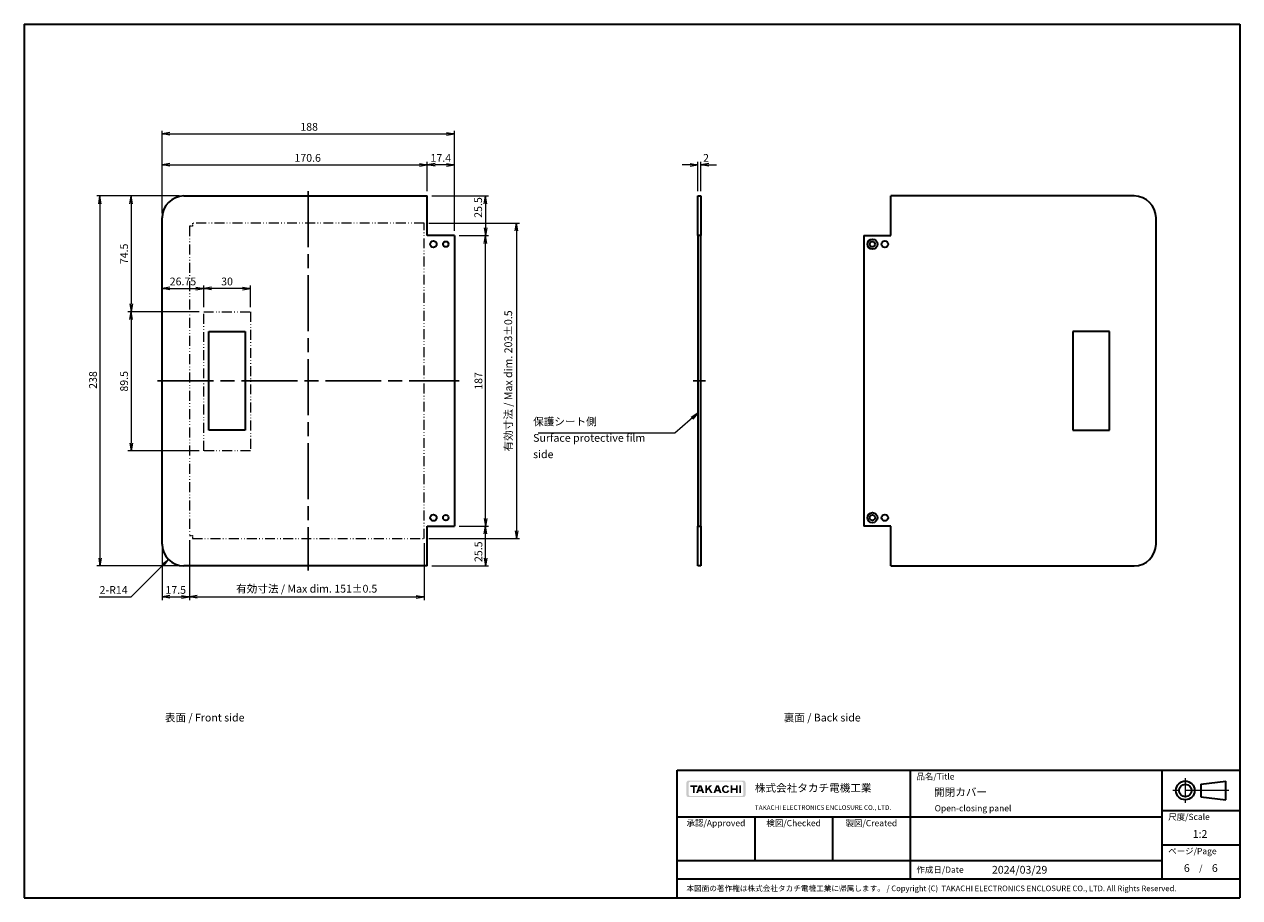
# Model space of a CAD drawing. Units: millimetres. Extents: x -2094 to 4212, y 7 to 1418.
# Drawn here: x 3430 to 4212, y 7 to 569 of the extents above; entities that cross this region are included whole.
import ezdxf
from ezdxf.enums import TextEntityAlignment as Align

# ---------------------------------------------------------------- set-up
doc = ezdxf.new("R2010")
doc.units = ezdxf.units.MM
doc.header["$LTSCALE"] = 3
for name, pattern in [('AM_ISO08W050', [18, 12, -1.5, 3, -1.5]), ('AM_ISO08W050x2', [9, 6, -0.75, 1.5, -0.75]), ('CHAIN', [0.35429999999999995, 0.2362, -0.0295, 0.0591, -0.0295]), ('DASH_DOUBLE_DOT', [0.43979999999999997, 0.24, -0.06, 0.0098, -0.06, 0.01, -0.06])]:
    doc.linetypes.add(name, pattern=pattern)
doc.layers.get('Defpoints').update_dxf_attribs({"lineweight": 25})
for name, color, linetype, lineweight in [('AM_7', 4, 'AM_ISO08W050', 25), ('Border (ISO)', 7, 'Continuous', 35), ('Dimension (ISO)', 7, 'Continuous', 18), ('Dimension (ISO) @ 1', 7, 'Continuous', 18), ('Hatch (ISO)', 1, 'Continuous', 18), ('Sketch Geometry (ISO)', 7, 'Continuous', 18), ('Symbol (ISO)', 7, 'Continuous', 18), ('Symbol (ISO) @ 1', 7, 'Continuous', 18), ('Title (ISO)', 7, 'Continuous', 35), ('Visible (ISO)', 7, 'Continuous', 35)]:
    doc.layers.add(name, color=color, linetype=linetype, lineweight=lineweight)
doc.styles.add('Note Text (TK)', font='MS PGothic.ttf')
doc.styles.add('文字スタイル40', font='MS PGothic.ttf')
doc.styles.add('文字スタイル67', font='arial.ttf')
doc.dimstyles.new('Default - Method 1b (TK)', dxfattribs={"dimscale": 3, "dimtxt": 2.5, "dimasz": 2.5, "dimexe": 1, "dimexo": 1.499999999999999, "dimgap": 1, "dimtad": 1, "dimrnd": 1e-08, "dimdsep": 46, "dimtxsty": 'Note Text (TK)', "dimblk": 'OPEN', "dimcen": 0.09, "dimdle": 5, "dimclrd": 100, "dimclre": 100, "dimclrt": 7, "dimadec": 1, "dimazin": 1, "dimtfac": 1, "dimtmove": 0, "dimatfit": 3, "dimldrblk": 'OPEN', "dimfxl": 1, "dimtolj": 1, "dimlwd": -1, "dimlwe": -1, "dimarcsym": 0})
doc.dimstyles.new('Default - Method 1b (TK)$7', dxfattribs={"dimscale": 3, "dimtxt": 2.5, "dimasz": 2.5, "dimexe": 1, "dimexo": 1.499999999999999, "dimgap": 1, "dimtad": 1, "dimrnd": 1e-08, "dimdsep": 46, "dimtxsty": 'Note Text (TK)', "dimblk": 'OPEN', "dimcen": 0.09, "dimdle": 5, "dimclrd": 100, "dimclre": 100, "dimclrt": 7, "dimadec": 1, "dimazin": 1, "dimtfac": 1, "dimtmove": 0, "dimatfit": 3, "dimldrblk": 'OPEN', "dimfxl": 1, "dimtolj": 1, "dimlwd": -1, "dimlwe": -1, "dimarcsym": 0})

# ---------------------------------------------------------------- blocks, each defined once
blk = doc.blocks.new('図面枠 tk図枠')
at = {"layer": 'Border (ISO)'}
for p, q in [((14.49999999999999, 289), (405.4999999999999, 289)), ((14.49999999999999, 289), (14.50000000000001, 8.000000000000007)), ((405.4999999999999, 289), (405.4999999999999, 8.000000000000007)), ((14.50000000000001, 8.000000000000007), (405.4999999999999, 8.000000000000007))]:
    blk.add_line(p, q, dxfattribs=at)
blk = doc.blocks.new('表題欄 コピー版 tk表題欄')
at = {"layer": 'Hatch (ISO)'}
h = blk.add_hatch(color=256, dxfattribs=at)
edge = h.paths.add_edge_path(flags=0)
edge.add_arc((95.444849922821, 237.346881026017), 0.5958259999999996, 269.9999999999897, 360)
edge.add_line((96.040675922821, 237.3468810260171), (96.04067592282095, 240.7585970260168))
edge.add_arc((95.44484992282096, 240.7585970260169), 0.5958259999999996, 0, 90.0000000000068)
edge.add_line((95.44484992282091, 241.3544230260169), (79.00658192282103, 241.3544230260169))
edge.add_arc((79.00658192282103, 240.7585970260169), 0.5958259999999996, 90, 180)
edge.add_line((78.41075592282102, 240.7585970260168), (78.41075592282081, 237.3468810260171))
edge.add_arc((79.00658192282081, 237.3468810260168), 0.5958259999999996, 180, 270.0000000000205)
edge.add_line((79.00658192282103, 236.7510550260168), (95.44484992282091, 236.751055026017))
edge = h.paths.add_edge_path()
edge.add_line((77.70882392282107, 241.0034570260169), (77.70882392282107, 237.1020210260171))
edge.add_arc((78.41075592282097, 237.102021026017), 0.7019319999998935, 180, 270.000000000008)
edge.add_line((78.41075592282105, 236.4000890260172), (96.04067592282101, 236.4000890260172))
edge.add_arc((96.040675922821, 237.102021026017), 0.7019319999998921, 270, 360)
edge.add_line((96.7426079228209, 237.1020210260171), (96.74260792282098, 241.0034570260169))
edge.add_arc((96.04067592282107, 241.003457026017), 0.7019319999998921, 0, 90.00000000000873)
edge.add_line((96.04067592282095, 241.705389026017), (78.41075592282105, 241.7053890260169))
edge.add_arc((78.41075592282105, 241.0034570260169), 0.7019319999999984, 90.00000000000072, 180)
for points in [[(78.94128592282102, 240.1954190260171), (78.94128592282102, 239.7056990260171), (79.79013392282097, 239.7056990260171), (79.79013392282097, 237.7060090260171), (80.37779792282102, 237.7060090260171), (80.37779792282102, 239.7056990260171), (81.22664592282104, 239.7056990260171), (81.22664592282104, 240.1954190260171)], [(85.55355153134052, 237.7060090260171), (84.81294043548178, 238.9396854897348), (84.28739592282106, 238.3724785432585), (84.28739592282106, 237.7060090260171), (83.76502792282103, 237.7060090260171), (83.76502792282103, 240.1954190260171), (84.28739592282106, 240.1954190260171), (84.28739592282106, 239.1472136578642), (85.2586086041826, 240.1954190260171), (85.97643794456017, 240.1954190260171), (85.18872726044239, 239.3452627384302), (86.172817922821, 237.7060090260171)], [(91.96090243223207, 240.1954190260171), (91.96090243223207, 237.7060090260171), (92.4791894322321, 237.7060090260171), (92.4791894322321, 238.7058540260171), (93.63819343223211, 238.7058540260171), (93.63819343223211, 237.7060090260171), (94.15648043223207, 237.7060090260171), (94.15648043223207, 240.1954190260171), (93.63819343223211, 240.1954190260171), (93.63819343223211, 239.195574026017), (92.4791894322321, 239.195574026017), (92.4791894322321, 240.1954190260171)], [(94.71149643223212, 240.1954190260171), (94.71149643223212, 237.7060090260171), (95.2338644322322, 237.7060090260171), (95.2338644322322, 240.1954190260171)]]:
    blk.add_hatch(color=256, dxfattribs=at).paths.add_polyline_path(points)
h = blk.add_hatch(color=256, dxfattribs=at)
h.paths.add_polyline_path([(82.45967999495221, 238.7589070260171), (81.8218998506899, 238.7589070260171), (82.14078992282104, 239.627313026017)], flags=0)
h.paths.add_polyline_path([(82.64850318183746, 238.2447010260171), (81.63307666380464, 238.2447010260171), (81.43526189659153, 237.7060090260171), (80.81854592282102, 237.7060090260171), (81.73268992282102, 240.1954190260171), (82.54888992282102, 240.1954190260171), (83.46303392282098, 237.7060090260171), (82.84631794905052, 237.7060090260171)])
h = blk.add_hatch(color=256, dxfattribs=at)
h.paths.add_polyline_path([(87.39654585068993, 238.7589070260171), (88.03432599495216, 238.7589070260171), (87.71543592282107, 239.627313026017)], flags=0)
h.paths.add_polyline_path([(87.00990789659151, 237.7060090260171), (87.20772266380467, 238.2447010260171), (88.22314918183736, 238.2447010260171), (88.42096394905047, 237.7060090260171), (89.03767992282091, 237.7060090260171), (88.123535922821, 240.1954190260171), (87.30733592282104, 240.1954190260171), (86.39319192282105, 237.7060090260171)])
h = blk.add_hatch(color=256, dxfattribs=at)
edge = h.paths.add_edge_path()
edge.add_arc((90.39257192282079, 238.9507140260171), 1.273272000000011, 38.55054079078439, 336.5820184016556)
edge.add_line((91.56096443223191, 238.4446700260172), (91.04202846323602, 238.6694270587604))
edge.add_ellipse((90.392571922821, 238.9507140260171), major_axis=(0, -0.7998759999999119), ratio=0.8673469387756529, start_angle=128.5505407907963, end_angle=426.582018401653, ccw=False)
edge.add_line((90.96328818027123, 239.4055047731898), (91.38834540645578, 239.7442231660233))
at = {"layer": 'Title (ISO)'}
for p, q in [((74.70882392282105, 245.052739026017), (255.7088239228211, 245.052739026017)), ((74.70882392282105, 204.052739026017), (74.70882392282105, 245.052739026017)), ((149.7088239228211, 245.052739026017), (149.7088239228211, 210.052739026017)), ((230.7088239228211, 245.052739026017), (230.7088239228211, 210.052739026017)), ((255.7088239228211, 245.052739026017), (255.7088239228211, 204.052739026017)), ((243.2088239228211, 240.552739026017), (251.2088239228211, 241.552739026017)), ((243.2088239228211, 240.552739026017), (243.2088239228211, 236.552739026017)), ((251.2088239228211, 235.552739026017), (251.2088239228211, 241.552739026017)), ((243.2088239228211, 236.552739026017), (251.2088239228211, 235.552739026017)), ((230.7088239228211, 232.052739026017), (255.7088239228211, 232.052739026017)), ((74.70882392282105, 230.052739026017), (230.7088239228211, 230.0527390260171)), ((99.70882392282105, 230.052739026017), (99.70882392282108, 216.052739026017)), ((124.708823922821, 230.052739026017), (124.708823922821, 216.052739026017)), ((230.7088239228211, 221.052739026017), (255.7088239228211, 221.052739026017)), ((74.70882392282105, 216.052739026017), (230.7088239228211, 216.052739026017)), ((255.7088239228211, 210.052739026017), (74.70882392282105, 210.052739026017)), ((74.70882392282105, 204.052739026017), (255.7088239228211, 204.052739026017))]:
    blk.add_line(p, q, dxfattribs=at)
at = {"layer": 'Title (ISO)', "color": 4, "linetype": 'CHAIN', "lineweight": 18, "ltscale": 8.889559745788574}
blk.add_line((238.2088239228211, 242.5527390260171), (238.2088239228211, 234.552739026017), dxfattribs=at)
at = {"layer": 'Title (ISO)', "color": 4, "linetype": 'CHAIN', "lineweight": 18, "ltscale": 20.00163269042969}
blk.add_line((252.2088239228211, 238.552739026017), (234.2088239228211, 238.552739026017), dxfattribs=at)
at = {"layer": 'Title (ISO)'}
for radius in [3, 2]:
    blk.add_circle((238.2088239228211, 238.5527390260171), radius, dxfattribs=at)
at = {"layer": 'Title (ISO)', "color": 1, "char_height": 2.000000029802322, "line_spacing_factor": 1.5, "style": 'Note Text (TK)'}
for s, insert, attachment_point in [('\\fＭＳ Ｐゴシック|b0|i0;{\\H2.0000;品名/Title}', (151.708823922821, 243.052739026017), 4), ('\\fＭＳ Ｐゴシック|b0|i0;{\\H2.0000;尺度/Scale}', (232.7088239228211, 230.052739026017), 4), ('\\fＭＳ Ｐゴシック|b0|i0;{\\H2.0000;承認/Approved}', (87.20882392282105, 228.052739026017), 5), ('\\fＭＳ Ｐゴシック|b0|i0;{\\H2.0000;検図/Checked}', (112.208823922821, 228.0527390260171), 5), ('\\fＭＳ Ｐゴシック|b0|i0;{\\H2.0000;製図/Created}', (137.208823922821, 228.052739026017), 5), ('\\fＭＳ Ｐゴシック|b0|i0;{\\H2.0000;ページ/Page}', (232.7088239228211, 219.052739026017), 4), ('\\fＭＳ Ｐゴシック|b0|i0;{\\H2.0000;作成日/Date}', (151.708823922821, 213.052739026017), 4)]:
    blk.add_mtext(s, dxfattribs=dict(at, insert=insert, attachment_point=attachment_point))
at = {"layer": 'Title (ISO)', "color": 7, "line_spacing_factor": 1.5, "style": 'Note Text (TK)'}
for s, insert, char_height, attachment_point in [('株式会社タカチ電機工業', (99.74260792282095, 239.052739026017), 2.5, 4), ('\\fArial|b0|i0;{\\H1.4986;TAKACHI ELECTRONICS ENCLOSURE CO., LTD.}', (99.74260792282095, 233.052739026017), 1.49859994649887, 4), ('\\fＭＳ Ｐゴシック|b0|i0;{\\H2.0000;/}', (243.2088239228211, 213.5527390260171), 2.000000029802322, 5), ('\\fMS PGothic|b0|i0;{\\H1.8000;本図面の著作権は株式会社タカチ電機工業に帰属します。 / Copyright (C)\xa0 TAKACHI ELECTRONICS ENCLOSURE CO., LTD. All Rights Reserved.}', (77.70882392282107, 207.052739026017), 1.800000071525573, 4)]:
    blk.add_mtext(s, dxfattribs=dict(at, insert=insert, char_height=char_height, attachment_point=attachment_point))
at = {"layer": 'Title (ISO)', "color": 7}
for tag, p, height, style in [('<品名>_001', (157.4957557410028, 236.6535912987443), 2.5, 'Note Text (TK)'), ('<Title>_001', (157.4878143697324, 231.5520568828656), 2.000000029802322, '文字スタイル67'), ('<型番>_001', (157.6576875571527, 219.9930798731327), 3.000000119209289, '文字スタイル40'), ('<総ページ数>_001', (246.7271309270378, 212.302739026017), 2.5, 'Note Text (TK)'), ('作成日_001', (175.617914831912, 211.7814322078352), 2.5, 'Note Text (TK)'), ('<ページ_No.>_001', (238.0172485941593, 212.2976230642162), 2.5, 'Note Text (TK)')]:
    blk.add_attdef(tag, p, '', height=height, dxfattribs=dict(at, style=style))
at = {"layer": 'Title (ISO)', "color": 7, "style": 'Note Text (TK)'}
for tag, p in [('<尺度>', (243.2088239228211, 224.552739026017)), ('<部品サイズ>', (112.208823922821, 213.052739026017))]:
    blk.add_attdef(tag, text='', height=2.5, dxfattribs=at).set_placement(p, align=Align.MIDDLE_CENTER)
blk = doc.blocks.new('_Open')
at = {"color": 0, "linetype": 'ByBlock', "lineweight": -2}
for p, q in [((-1, 0.1666666666666666), (0, 0)), ((-1, -0.1666666666666666), (0, 0)), ((0, 0), (-1, 0))]:
    blk.add_line(p, q, dxfattribs=at)
blk = doc.blocks.new('*D63')
at = {"layer": 'Defpoints', "color": 0}
for p in [(3706.490253349723, 498.8038632919738), (3518.490253349724, 444.8038632919739), (3706.490253349723, 433.3038632919739)]:
    blk.add_point(p, dxfattribs=at)
at = {"layer": 'Dimension (ISO)', "color": 100}
for p, q in [((3518.490253349724, 447.8038632919739), (3518.490253349724, 500.8038632919738)), ((3706.490253349723, 436.3038632919739), (3706.490253349723, 500.8038632919738)), ((3523.490253349724, 498.8038632919738), (3701.490253349723, 498.8038632919738))]:
    blk.add_line(p, q, dxfattribs=at)
at = {"layer": 'Dimension (ISO)', "color": 100, "xscale": 5, "yscale": 5, "zscale": 5, "rotation": 180}
blk.add_blockref('_Open', (3518.490253349724, 498.8038632919738), dxfattribs=at)
at = {"layer": 'Dimension (ISO)', "color": 100, "xscale": 5, "yscale": 5, "zscale": 5}
blk.add_blockref('_Open', (3706.490253349723, 498.8038632919738), dxfattribs=at)
at = {"layer": 'Dimension (ISO)', "color": 7, "insert": (3607.376799895642, 503.3038632919739), "char_height": 5, "attachment_point": 4, "style": 'Note Text (TK)'}
blk.add_mtext('\\A1;188', dxfattribs=at)
blk = doc.blocks.new('*D64')
at = {"layer": 'Defpoints', "color": 0}
for p in [(3532.490253349724, 458.8038632919739), (3478.490253349724, 220.8038632919739), (3532.490253349724, 220.8038632919739)]:
    blk.add_point(p, dxfattribs=at)
at = {"layer": 'Dimension (ISO)', "color": 100}
for p, q in [((3529.490253349724, 458.8038632919739), (3476.490253349724, 458.8038632919739)), ((3478.490253349724, 453.8038632919739), (3478.490253349724, 225.8038632919739)), ((3529.490253349724, 220.8038632919739), (3476.490253349724, 220.8038632919739))]:
    blk.add_line(p, q, dxfattribs=at)
at = {"layer": 'Dimension (ISO)', "color": 100, "xscale": 5, "yscale": 5, "zscale": 5}
for p, rotation in [((3478.490253349724, 458.8038632919739), 90), ((3478.490253349724, 220.8038632919739), 270)]:
    blk.add_blockref('_Open', p, dxfattribs=dict(at, rotation=rotation))
at = {"layer": 'Dimension (ISO)', "color": 7, "insert": (3473.990253349724, 334.7044314737921), "char_height": 5, "attachment_point": 4, "rotation": 90, "style": 'Note Text (TK)'}
blk.add_mtext('\\A1;238', dxfattribs=at)
blk = doc.blocks.new('*D44')
at = {"layer": 'Defpoints', "color": 0}
for p in [(3532.490253349733, 234.8038632919734), (3522.590758413116, 224.9043683553575)]:
    blk.add_point(p, dxfattribs=at)
at = {"layer": 'Dimension (ISO)', "color": 100}
for p, q in [((3498.490253349738, 200.8038632919813), (3519.055224507183, 221.3688344494249)), ((3477.995935167909, 200.8038632919813), (3498.490253349738, 200.8038632919813))]:
    blk.add_line(p, q, dxfattribs=at)
at = {"layer": 'Dimension (ISO)', "color": 100, "xscale": 5, "yscale": 5, "zscale": 5, "rotation": 44.999999999998}
blk.add_blockref('_Open', (3522.590758413116, 224.9043683553575), dxfattribs=at)
at = {"layer": 'Dimension (ISO)', "color": 7, "insert": (3487.243094258817, 205.3038632919811), "char_height": 5, "attachment_point": 5, "style": 'Note Text (TK)'}
blk.add_mtext('\\A1;2-R14', dxfattribs=at)
blk = doc.blocks.new('*D45')
at = {"layer": 'Defpoints', "color": 0}
for p in [(3689.090253349724, 458.8038632919739), (3706.490253349723, 433.3038632919739), (3726.490253349735, 433.3038632919739)]:
    blk.add_point(p, dxfattribs=at)
at = {"layer": 'Dimension (ISO)', "color": 100}
for p, q in [((3692.090253349724, 458.8038632919739), (3728.490253349735, 458.8038632919738)), ((3726.490253349735, 453.8038632919739), (3726.490253349735, 438.3038632919738)), ((3709.490253349724, 433.3038632919739), (3728.490253349735, 433.3038632919739))]:
    blk.add_line(p, q, dxfattribs=at)
at = {"layer": 'Dimension (ISO)', "color": 100, "xscale": 5, "yscale": 5, "zscale": 5}
for p, rotation in [((3726.490253349735, 458.8038632919738), 90), ((3726.490253349735, 433.3038632919739), 270)]:
    blk.add_blockref('_Open', p, dxfattribs=dict(at, rotation=rotation))
at = {"layer": 'Dimension (ISO)', "color": 7, "insert": (3721.818935817772, 451.3981317977664), "char_height": 5, "attachment_point": 5, "rotation": 90, "style": 'Note Text (TK)'}
blk.add_mtext('\\A1;25.5', dxfattribs=at)
blk = doc.blocks.new('*D46')
at = {"layer": 'Defpoints', "color": 0}
for p in [(3706.490253349723, 433.3038632919739), (3726.490253349735, 433.3038632919739), (3706.490253349723, 246.3038632919739)]:
    blk.add_point(p, dxfattribs=at)
at = {"layer": 'Dimension (ISO)', "color": 100}
for p, q in [((3709.490253349724, 433.3038632919739), (3728.490253349735, 433.3038632919739)), ((3726.490253349735, 251.3038632919739), (3726.490253349735, 428.3038632919739)), ((3709.490253349724, 246.3038632919739), (3728.490253349735, 246.3038632919739))]:
    blk.add_line(p, q, dxfattribs=at)
at = {"layer": 'Dimension (ISO)', "color": 100, "xscale": 5, "yscale": 5, "zscale": 5}
for p, rotation in [((3726.490253349735, 433.3038632919739), 90), ((3726.490253349735, 246.3038632919739), 270)]:
    blk.add_blockref('_Open', p, dxfattribs=dict(at, rotation=rotation))
at = {"layer": 'Dimension (ISO)', "color": 7, "insert": (3721.990253349735, 339.8038632919745), "char_height": 5, "attachment_point": 5, "rotation": 90, "style": 'Note Text (TK)'}
blk.add_mtext('\\A1;187', dxfattribs=at)
blk = doc.blocks.new('*D47')
at = {"layer": 'Defpoints', "color": 0}
for p in [(3706.490253349723, 246.3038632919739), (3726.490253349735, 246.3038632919739), (3689.090253349724, 220.8038632919739)]:
    blk.add_point(p, dxfattribs=at)
at = {"layer": 'Dimension (ISO)', "color": 100}
for p, q in [((3709.490253349724, 246.3038632919739), (3728.490253349735, 246.3038632919739)), ((3726.490253349735, 225.8038632919739), (3726.490253349735, 241.3038632919739)), ((3692.090253349724, 220.8038632919739), (3728.490253349735, 220.8038632919739))]:
    blk.add_line(p, q, dxfattribs=at)
at = {"layer": 'Dimension (ISO)', "color": 100, "xscale": 5, "yscale": 5, "zscale": 5}
for p, rotation in [((3726.490253349735, 246.3038632919739), 90), ((3726.490253349735, 220.8038632919739), 270)]:
    blk.add_blockref('_Open', p, dxfattribs=dict(at, rotation=rotation))
at = {"layer": 'Dimension (ISO)', "color": 7, "insert": (3721.990253349723, 229.901999967227), "char_height": 5, "attachment_point": 5, "rotation": 90, "style": 'Note Text (TK)'}
blk.add_mtext('\\A1;25.5', dxfattribs=at)
blk = doc.blocks.new('*D48')
at = {"layer": 'Defpoints', "color": 0}
for p in [(3689.090253349724, 478.8038632919739), (3689.090253349724, 458.8038632919739), (3518.490253349724, 444.8038632919739)]:
    blk.add_point(p, dxfattribs=at)
at = {"layer": 'Dimension (ISO)', "color": 100}
for p, q in [((3518.490253349724, 447.8038632919739), (3518.490253349724, 480.8038632919739)), ((3523.490253349724, 478.8038632919739), (3684.090253349724, 478.8038632919739)), ((3689.090253349724, 461.8038632919739), (3689.090253349724, 480.8038632919739))]:
    blk.add_line(p, q, dxfattribs=at)
at = {"layer": 'Dimension (ISO)', "color": 100, "xscale": 5, "yscale": 5, "zscale": 5, "rotation": 180}
blk.add_blockref('_Open', (3518.490253349724, 478.8038632919739), dxfattribs=at)
at = {"layer": 'Dimension (ISO)', "color": 100, "xscale": 5, "yscale": 5, "zscale": 5}
blk.add_blockref('_Open', (3689.090253349724, 478.8038632919739), dxfattribs=at)
at = {"layer": 'Dimension (ISO)', "color": 7, "insert": (3612.126348365208, 483.3314142822597), "char_height": 5, "attachment_point": 5, "style": 'Note Text (TK)'}
blk.add_mtext('\\A1;170.6', dxfattribs=at)
blk = doc.blocks.new('*D49')
at = {"layer": 'Defpoints', "color": 0}
for p in [(3689.090253349724, 478.8038632919739), (3689.090253349724, 458.8038632919739), (3706.490253349723, 433.3038632919739)]:
    blk.add_point(p, dxfattribs=at)
at = {"layer": 'Dimension (ISO)', "color": 100}
for p, q in [((3689.090253349724, 461.8038632919739), (3689.090253349724, 480.8038632919739)), ((3701.490253349723, 478.8038632919739), (3694.090253349724, 478.8038632919739)), ((3706.490253349723, 436.3038632919739), (3706.490253349723, 480.8038632919739))]:
    blk.add_line(p, q, dxfattribs=at)
at = {"layer": 'Dimension (ISO)', "color": 100, "xscale": 5, "yscale": 5, "zscale": 5, "rotation": 180}
blk.add_blockref('_Open', (3689.090253349724, 478.8038632919739), dxfattribs=at)
at = {"layer": 'Dimension (ISO)', "color": 100, "xscale": 5, "yscale": 5, "zscale": 5}
blk.add_blockref('_Open', (3706.490253349723, 478.8038632919739), dxfattribs=at)
at = {"layer": 'Dimension (ISO)', "color": 7, "insert": (3697.790253349723, 483.3038632919739), "char_height": 5, "attachment_point": 5, "style": 'Note Text (TK)'}
blk.add_mtext('\\A1;17.4', dxfattribs=at)
blk = doc.blocks.new('*D80')
at = {"layer": 'Defpoints', "color": 0}
for p in [(3532.490253349726, 458.8038632919741), (3498.490253349737, 384.303831935067), (3545.24025334181, 384.303831935067)]:
    blk.add_point(p, dxfattribs=at)
at = {"layer": 'Dimension (ISO)', "color": 100}
for p, q in [((3529.490253349726, 458.8038632919741), (3496.490253349737, 458.8038632919741)), ((3498.490253349737, 453.8038632919741), (3498.490253349737, 389.303831935067)), ((3542.24025334181, 384.303831935067), (3496.490253349737, 384.303831935067))]:
    blk.add_line(p, q, dxfattribs=at)
at = {"layer": 'Dimension (ISO)', "color": 100, "xscale": 5, "yscale": 5, "zscale": 5}
for p, rotation in [((3498.490253349737, 458.8038632919741), 90), ((3498.490253349737, 384.303831935067), 270)]:
    blk.add_blockref('_Open', p, dxfattribs=dict(at, rotation=rotation))
at = {"layer": 'Dimension (ISO)', "color": 7, "insert": (3493.990253349736, 421.5538476135194), "char_height": 5, "attachment_point": 5, "rotation": 90, "style": 'Note Text (TK)'}
blk.add_mtext('\\A1;74.5', dxfattribs=at)
blk = doc.blocks.new('*D81')
at = {"layer": 'Defpoints', "color": 0}
for p in [(3545.24025334181, 384.303831935067), (3498.490253349736, 294.803863296456), (3545.24025334181, 294.803863296456)]:
    blk.add_point(p, dxfattribs=at)
at = {"layer": 'Dimension (ISO)', "color": 100}
for p, q in [((3542.24025334181, 384.303831935067), (3496.490253349736, 384.303831935067)), ((3498.490253349736, 379.303831935067), (3498.490253349736, 299.803863296456)), ((3542.24025334181, 294.803863296456), (3496.490253349736, 294.803863296456))]:
    blk.add_line(p, q, dxfattribs=at)
at = {"layer": 'Dimension (ISO)', "color": 100, "xscale": 5, "yscale": 5, "zscale": 5}
for p, rotation in [((3498.490253349736, 384.303831935067), 90), ((3498.490253349736, 294.803863296456), 270)]:
    blk.add_blockref('_Open', p, dxfattribs=dict(at, rotation=rotation))
at = {"layer": 'Dimension (ISO)', "color": 7, "insert": (3493.990253349735, 339.5538476157605), "char_height": 5, "attachment_point": 5, "rotation": 90, "style": 'Note Text (TK)'}
blk.add_mtext('\\A1;89.5', dxfattribs=at)
blk = doc.blocks.new('*D82')
at = {"layer": 'Defpoints', "color": 0}
for p in [(3518.490253349724, 444.8038632919739), (3545.240253341809, 399.3038319350668), (3545.240253341809, 384.3038319350668)]:
    blk.add_point(p, dxfattribs=at)
at = {"layer": 'Dimension (ISO)', "color": 100}
for p, q in [((3518.490253349724, 441.8038632919738), (3518.490253349724, 397.3038319350668)), ((3523.490253349724, 399.3038319350668), (3540.240253341809, 399.3038319350668)), ((3545.240253341809, 387.3038319350668), (3545.240253341809, 401.3038319350668))]:
    blk.add_line(p, q, dxfattribs=at)
at = {"layer": 'Dimension (ISO)', "color": 100, "xscale": 5, "yscale": 5, "zscale": 5, "rotation": 180}
blk.add_blockref('_Open', (3518.490253349724, 399.3038319350668), dxfattribs=at)
at = {"layer": 'Dimension (ISO)', "color": 100, "xscale": 5, "yscale": 5, "zscale": 5}
blk.add_blockref('_Open', (3545.240253341809, 399.3038319350668), dxfattribs=at)
at = {"layer": 'Dimension (ISO)', "color": 7, "insert": (3531.865253345767, 403.8038319350667), "char_height": 5, "attachment_point": 5, "style": 'Note Text (TK)'}
blk.add_mtext('\\A1;26.75', dxfattribs=at)
blk = doc.blocks.new('*D83')
at = {"layer": 'Defpoints', "color": 0}
for p in [(3545.240253341809, 399.3038319350668), (3545.240253341809, 384.3038319350668), (3575.240253341809, 384.3038319350668)]:
    blk.add_point(p, dxfattribs=at)
at = {"layer": 'Dimension (ISO)', "color": 100}
for p, q in [((3545.240253341809, 387.3038319350668), (3545.240253341809, 401.3038319350668)), ((3570.240253341809, 399.3038319350668), (3550.240253341808, 399.3038319350668)), ((3575.240253341809, 387.3038319350668), (3575.240253341809, 401.3038319350668))]:
    blk.add_line(p, q, dxfattribs=at)
at = {"layer": 'Dimension (ISO)', "color": 100, "xscale": 5, "yscale": 5, "zscale": 5, "rotation": 180}
blk.add_blockref('_Open', (3545.240253341809, 399.3038319350668), dxfattribs=at)
at = {"layer": 'Dimension (ISO)', "color": 100, "xscale": 5, "yscale": 5, "zscale": 5}
blk.add_blockref('_Open', (3575.240253341809, 399.3038319350668), dxfattribs=at)
at = {"layer": 'Dimension (ISO)', "color": 7, "insert": (3560.240253341809, 403.8038319350667), "char_height": 5, "attachment_point": 5, "style": 'Note Text (TK)'}
blk.add_mtext('\\A1;30', dxfattribs=at)
blk = doc.blocks.new('*D50')
at = {"layer": 'Defpoints', "color": 0}
for p in [(3535.990253349724, 240.3038632919739), (3686.990253349724, 238.3038632919739), (3686.990253349724, 200.8038632919739)]:
    blk.add_point(p, dxfattribs=at)
at = {"layer": 'Dimension (ISO)', "color": 100}
for p, q in [((3535.990253349724, 237.3038632919739), (3535.990253349724, 198.8038632919739)), ((3686.990253349724, 235.3038632919739), (3686.990253349724, 198.8038632919739)), ((3540.990253349724, 200.8038632919739), (3681.990253349724, 200.8038632919739))]:
    blk.add_line(p, q, dxfattribs=at)
at = {"layer": 'Dimension (ISO)', "color": 100, "xscale": 5, "yscale": 5, "zscale": 5, "rotation": 180}
blk.add_blockref('_Open', (3535.990253349724, 200.8038632919739), dxfattribs=at)
at = {"layer": 'Dimension (ISO)', "color": 100, "xscale": 5, "yscale": 5, "zscale": 5}
blk.add_blockref('_Open', (3686.990253349724, 200.8038632919739), dxfattribs=at)
at = {"layer": 'Dimension (ISO)', "color": 7, "insert": (3611.490253349724, 206.0993178374284), "char_height": 5, "attachment_point": 5, "style": 'Note Text (TK)'}
blk.add_mtext('\\A1;有効寸法 / Max dim. 151±0.5', dxfattribs=at)
blk = doc.blocks.new('*D51')
at = {"layer": 'Defpoints', "color": 0}
for p in [(3518.490253349724, 234.8038632919739), (3535.990253349724, 240.3038632919739), (3535.990253349724, 200.8038632919739)]:
    blk.add_point(p, dxfattribs=at)
at = {"layer": 'Dimension (ISO)', "color": 100}
for p, q in [((3535.990253349724, 237.3038632919739), (3535.990253349724, 198.8038632919739)), ((3518.490253349724, 231.8038632919739), (3518.490253349724, 198.8038632919739)), ((3523.490253349724, 200.8038632919739), (3530.990253349724, 200.8038632919739))]:
    blk.add_line(p, q, dxfattribs=at)
at = {"layer": 'Dimension (ISO)', "color": 100, "xscale": 5, "yscale": 5, "zscale": 5, "rotation": 180}
blk.add_blockref('_Open', (3518.490253349724, 200.8038632919739), dxfattribs=at)
at = {"layer": 'Dimension (ISO)', "color": 100, "xscale": 5, "yscale": 5, "zscale": 5}
blk.add_blockref('_Open', (3535.990253349724, 200.8038632919739), dxfattribs=at)
at = {"layer": 'Dimension (ISO)', "color": 7, "insert": (3527.240253349724, 205.3038632919739), "char_height": 5, "attachment_point": 5, "style": 'Note Text (TK)'}
blk.add_mtext('\\A1;17.5', dxfattribs=at)
blk = doc.blocks.new('*D52')
at = {"layer": 'Defpoints', "color": 0}
for p in [(3686.990253349724, 441.3038632919739), (3686.990253349724, 238.3038632919739), (3746.49025334974, 238.3038632919739)]:
    blk.add_point(p, dxfattribs=at)
at = {"layer": 'Dimension (ISO)', "color": 100}
for p, q in [((3689.990253349724, 441.3038632919739), (3748.490253349741, 441.3038632919739)), ((3746.49025334974, 436.3038632919738), (3746.49025334974, 243.3038632919739)), ((3689.990253349724, 238.3038632919739), (3748.490253349741, 238.3038632919739))]:
    blk.add_line(p, q, dxfattribs=at)
at = {"layer": 'Dimension (ISO)', "color": 100, "xscale": 5, "yscale": 5, "zscale": 5}
for p, rotation in [((3746.49025334974, 441.3038632919739), 90), ((3746.49025334974, 238.3038632919739), 270)]:
    blk.add_blockref('_Open', p, dxfattribs=dict(at, rotation=rotation))
at = {"layer": 'Dimension (ISO)', "color": 7, "insert": (3741.194798804286, 339.8038632919745), "char_height": 5, "attachment_point": 5, "rotation": 90, "style": 'Note Text (TK)'}
blk.add_mtext('\\A1;有効寸法 / Max dim. 203±0.5', dxfattribs=at)
blk = doc.blocks.new('*D53')
at = {"layer": 'Defpoints', "color": 0}
for p in [(3865.170473812894, 478.8038632919739), (3863.170473812895, 458.8038632919739), (3865.170473812894, 458.8038632919739)]:
    blk.add_point(p, dxfattribs=at)
at = {"layer": 'Dimension (ISO)', "color": 100}
for p, q in [((3858.170473812894, 478.8038632919739), (3853.170473812895, 478.8038632919739)), ((3863.170473812895, 461.8038632919739), (3863.170473812895, 480.8038632919739)), ((3865.170473812894, 461.8038632919739), (3865.170473812894, 480.8038632919739)), ((3870.170473812894, 478.8038632919739), (3875.170473812895, 478.8038632919739))]:
    blk.add_line(p, q, dxfattribs=at)
at = {"layer": 'Dimension (ISO)', "color": 100, "xscale": 5, "yscale": 5, "zscale": 5}
blk.add_blockref('_Open', (3863.170473812895, 478.8038632919739), dxfattribs=at)
at = {"layer": 'Dimension (ISO)', "color": 100, "xscale": 5, "yscale": 5, "zscale": 5, "rotation": 180}
blk.add_blockref('_Open', (3865.170473812894, 478.8038632919739), dxfattribs=at)
at = {"layer": 'Dimension (ISO)', "color": 7, "insert": (3868.420473812894, 483.3038632919739), "char_height": 5, "attachment_point": 5, "style": 'Note Text (TK)'}
blk.add_mtext('\\A1;2', dxfattribs=at)

msp = doc.modelspace()

# ---------------------------------------------------------------- linework, layer by layer
at = {"layer": 'AM_7'}
for p, q in [((3612.490253349724, 461.8038632919739), (3612.490253349724, 217.8038632919739)), ((3515.490253349724, 339.8038632919739), (3709.490253349724, 339.8038632919739))]:
    msp.add_line(p, q, dxfattribs=at)
at = {"layer": 'AM_7', "linetype": 'AM_ISO08W050x2'}
msp.add_line((3860.170473812895, 339.8038632919739), (3868.170473812894, 339.8038632919739), dxfattribs=at)
at = {"layer": 'Sketch Geometry (ISO)', "color": 4, "linetype": 'DASH_DOUBLE_DOT', "lineweight": 18, "ltscale": 0.8950814008712769}
for p, q in [((3537.990253349724, 439.3038632919739), (3535.990253349724, 439.3038632919739)), ((3537.990253349724, 441.3038632919739), (3537.990253349724, 439.3038632919739)), ((3535.990253349724, 240.3038632919739), (3537.990253349724, 240.3038632919739)), ((3537.990253349724, 240.3038632919739), (3537.990253349724, 238.3038632919739))]:
    msp.add_line(p, q, dxfattribs=at)
at = {"layer": 'Sketch Geometry (ISO)', "color": 4, "linetype": 'DASH_DOUBLE_DOT', "lineweight": 18, "ltscale": 8.915535926818848}
msp.add_line((3535.990253349724, 439.3038632919739), (3535.990253349724, 240.3038632919739), dxfattribs=at)
at = {"layer": 'Sketch Geometry (ISO)', "color": 4, "linetype": 'DASH_DOUBLE_DOT', "lineweight": 18, "ltscale": 8.851426124572752}
for p, q in [((3686.990253349724, 441.3038632919739), (3537.990253349724, 441.3038632919739)), ((3686.990253349724, 238.3038632919739), (3686.990253349724, 441.3038632919739)), ((3537.990253349724, 238.3038632919739), (3686.990253349724, 238.3038632919739))]:
    msp.add_line(p, q, dxfattribs=at)
msp.add_lwpolyline([(3545.240253341809, 384.3038319350668), (3575.240253341809, 384.3038319350668), (3575.240253341809, 294.8038632964559), (3545.240253341809, 294.8038632964559)], close=True, dxfattribs=at)
at = {"layer": 'Visible (ISO)'}
for p, q in [((3532.490253349724, 458.8038632919739), (3689.090253349724, 458.8038632919739)), ((3689.090253349724, 433.3038632919739), (3689.090253349724, 458.8038632919739)), ((3863.170473812895, 433.3038632919739), (3863.170473812895, 458.8038632919739)), ((3863.170473812895, 458.8038632919739), (3865.170473812894, 458.8038632919739)), ((3865.170473812894, 458.8038632919739), (3865.170473812894, 433.3038632919739)), ((3987.369092780803, 433.3038632919739), (3987.369092780803, 458.8038632919739)), ((4143.969092780802, 458.8038632919739), (3987.369092780803, 458.8038632919739)), ((3518.490253349724, 234.8038632919739), (3518.490253349724, 444.8038632919739)), ((4157.969092780802, 234.8038632919739), (4157.969092780802, 444.8038632919739)), ((3706.490253349723, 433.3038632919739), (3689.090253349724, 433.3038632919739)), ((3706.490253349723, 433.3038632919739), (3706.490253349723, 246.3038632919739)), ((3865.170473812894, 433.3038632919739), (3863.170473812895, 433.3038632919739)), ((3863.170473812895, 433.3038632919739), (3863.170473812895, 246.3038632919739)), ((3865.170473812894, 246.3038632919739), (3865.170473812894, 433.3038632919739)), ((3969.969092780803, 433.3038632919739), (3987.369092780803, 433.3038632919739)), ((3969.969092780803, 433.3038632919739), (3969.969092780803, 246.3038632919739)), ((3548.490253349724, 308.0538632919739), (3548.490253349724, 371.5538632919739)), ((3548.490253349724, 371.5538632919739), (3571.990253349724, 371.5538632919739)), ((3571.990253349724, 371.5538632919739), (3571.990253349724, 308.0538632919739)), ((4104.469092780802, 371.5538632919739), (4104.469092780802, 308.0538632919739)), ((4127.969092780802, 371.5538632919739), (4104.469092780802, 371.5538632919739)), ((4127.969092780802, 308.0538632919739), (4127.969092780802, 371.5538632919739)), ((3571.990253349724, 308.0538632919739), (3548.490253349724, 308.0538632919739)), ((4104.469092780802, 308.0538632919739), (4127.969092780802, 308.0538632919739)), ((3689.090253349724, 246.3038632919739), (3706.490253349723, 246.3038632919739)), ((3689.090253349724, 220.8038632919739), (3689.090253349724, 246.3038632919739)), ((3863.170473812895, 246.3038632919739), (3865.170473812894, 246.3038632919739)), ((3863.170473812895, 220.8038632919739), (3863.170473812895, 246.3038632919739)), ((3865.170473812894, 246.3038632919739), (3865.170473812894, 220.8038632919739)), ((3987.369092780803, 246.3038632919739), (3969.969092780803, 246.3038632919739)), ((3987.369092780803, 220.8038632919739), (3987.369092780803, 246.3038632919739)), ((3689.090253349724, 220.8038632919739), (3532.490253349724, 220.8038632919739)), ((3865.170473812894, 220.8038632919739), (3863.170473812895, 220.8038632919739)), ((3987.369092780803, 220.8038632919739), (4143.969092780802, 220.8038632919739))]:
    msp.add_line(p, q, dxfattribs=at)
for centre, radius in [((3975.469092780803, 427.8038632919739), 3.25), ((3692.990253349723, 427.8038632919739), 2.1), ((3700.990253349723, 427.8038632919739), 1.75), ((3975.469092780803, 427.8038632919739), 1.75), ((3983.469092780803, 427.8038632919739), 2.1), ((3692.990253349723, 251.8038632919739), 2.1), ((3700.990253349723, 251.8038632919739), 1.75), ((3975.469092780803, 251.8038632919739), 3.25), ((3975.469092780803, 251.8038632919739), 1.75), ((3983.469092780803, 251.8038632919739), 2.1)]:
    msp.add_circle(centre, radius, dxfattribs=at)
for centre, start, end in [((3532.490253349724, 444.8038632919739), 90, 180), ((4143.969092780802, 444.8038632919739), 0, 90), ((3532.490253349724, 234.8038632919739), 180, 270), ((4143.969092780802, 234.8038632919739), 270, 0)]:
    msp.add_arc(centre, 14, start, end, dxfattribs=at)

# ---------------------------------------------------------------- block references
at = {"xscale": 2, "yscale": 2, "zscale": 2}
msp.add_blockref('図面枠 tk図枠', (3400.794683282472, -8.722950991516324), dxfattribs=at)
ref = msp.add_blockref('表題欄 コピー版 tk表題欄', (3700.377035436829, -400.8284290435516), dxfattribs=dict(xscale=2, yscale=2, zscale=2))
ref.add_attrib('<品名>_001', '開閉カバー', (4015.112865100653, 72.72023082666549), dxfattribs={"layer": 'Title (ISO)', "color": 7, "height": 5, "style": 'Note Text (TK)'})
ref.add_attrib('<尺度>_001', '1:2', (4181.5446600281, 45.76681708488432), dxfattribs={"layer": 'Title (ISO)', "color": 7, "height": 5, "style": 'Note Text (TK)'})
ref.add_attrib('作成日_001', '2024/03/29', (4052.380511293137, 22.73614069271932), dxfattribs={"layer": 'Title (ISO)', "color": 7, "height": 5, "style": 'Note Text (TK)'})
ref.add_attrib('<Title>_001', 'Open-closing panel', (4015.524560495363, 62.82957286140299), dxfattribs={"layer": 'Title (ISO)', "color": 7, "height": 4.000000059604644, "style": '文字スタイル67'})
ref.add_attrib('<ページ_No.>_001', '6', (4175.881313568964, 23.80945009988828), dxfattribs={"layer": 'Title (ISO)', "color": 7, "height": 5, "style": 'Note Text (TK)'})
ref.add_attrib('<総ページ数>_001', '6', (4193.881313568964, 23.80945009988828), dxfattribs={"layer": 'Title (ISO)', "color": 7, "height": 5, "style": 'Note Text (TK)'})

# ---------------------------------------------------------------- texts
at = {"layer": 'Symbol (ISO)', "color": 7, "insert": (3757.167043414194, 316.1982665708707), "char_height": 5, "width": 86.1988353729248, "attachment_point": 1, "line_spacing_factor": 1.265217423439025, "style": 'Note Text (TK)'}
msp.add_mtext('\\fＭＳ Ｐゴシック|b0|i0;保護シート側\\P\\fＭＳ Ｐゴシック|b0|i0;Surface protective film side', dxfattribs=at)
at = {"layer": 'Symbol (ISO)', "color": 7, "char_height": 5, "attachment_point": 4, "line_spacing_factor": 1.5, "style": 'Note Text (TK)'}
for s, insert in [('\\fＭＳ Ｐゴシック|b0|i0;表面 / Front side', (3520.220347827222, 123.1665438747874)), ('\\fＭＳ Ｐゴシック|b0|i0;裏面 / Back side', (3918.389898250363, 123.1665438747874))]:
    msp.add_mtext(s, dxfattribs=dict(at, insert=insert))

# ---------------------------------------------------------------- dimensions: what is measured, and where the dimension line sits
at = {"layer": 'Dimension (ISO) @ 1', "color": 100}
for base, p1, p2, override, picture, middle in [((3706.490253349723, 498.8038632919738), (3518.490253349724, 444.8038632919739), (3706.490253349723, 433.3038632919739), {"dimscale": 1, "dimtxt": 5, "dimasz": 5, "dimexe": 2, "dimexo": 2.999999999999999, "dimgap": 2, "dimcen": 0.18, "dimtix": 0, "dimtofl": 0, "dimtmove": 0, "dimatfit": 1}, '*D63', (3612.277368077459, 498.8038632919738)), ((3689.090253349724, 478.8038632919739), (3518.490253349724, 444.8038632919739), (3689.090253349724, 458.8038632919739), {"dimscale": 1, "dimtxt": 5, "dimasz": 5, "dimexe": 2, "dimexo": 2.999999999999999, "dimgap": 2, "dimcen": 0.18, "dimtix": 0, "dimtofl": 0, "dimtmove": 1, "dimatfit": 1}, '*D48', (3612.126348365208, 478.8314142822597)), ((3865.170473812894, 478.8038632919739), (3863.170473812895, 458.8038632919739), (3865.170473812894, 458.8038632919739), {"dimscale": 1, "dimtxt": 5, "dimasz": 5, "dimexe": 2, "dimexo": 2.999999999999999, "dimgap": 2, "dimcen": 0.18, "dimtix": 0, "dimtofl": 0, "dimtmove": 1, "dimatfit": 1}, '*D53', (3868.420473812894, 478.8038632919739)), ((3545.240253341809, 399.3038319350668), (3575.240253341809, 384.3038319350668), (3545.240253341809, 384.3038319350668), {"dimscale": 1, "dimtxt": 5, "dimasz": 5, "dimexe": 2, "dimexo": 2.999999999999999, "dimgap": 2, "dimcen": 0.18, "dimtix": 1, "dimtofl": 0, "dimtmove": 0, "dimatfit": 1}, '*D83', (3560.240253341809, 399.3038319350668))]:
    dim = msp.add_linear_dim(base=base, p1=p1, p2=p2, dimstyle='Default - Method 1b (TK)', override=override, dxfattribs=at)
    dim.commit()
    dim.dimension.update_dxf_attribs({"geometry": picture, "text_midpoint": middle, "dimtype": 128})
for base, p1, p2, override, picture, middle in [((3689.090253349724, 478.8038632919739), (3706.490253349723, 433.3038632919739), (3689.090253349724, 458.8038632919739), {"dimscale": 1, "dimtxt": 5, "dimasz": 5, "dimexe": 2, "dimexo": 2.999999999999999, "dimgap": 2, "dimcen": 0.18, "dimtix": 1, "dimtofl": 0, "dimtmove": 0, "dimatfit": 1}, '*D49', (3697.790253349723, 483.3038632919739)), ((3545.240253341809, 399.3038319350668), (3518.490253349724, 444.8038632919739), (3545.240253341809, 384.3038319350668), {"dimscale": 1, "dimtxt": 5, "dimasz": 5, "dimexe": 2, "dimexo": 2.999999999999999, "dimgap": 2, "dimcen": 0.18, "dimtix": 0, "dimtofl": 0, "dimtmove": 0, "dimatfit": 1}, '*D82', (3531.865253345767, 403.8038319350667)), ((3535.990253349724, 200.8038632919739), (3518.490253349724, 234.8038632919739), (3535.990253349724, 240.3038632919739), {"dimscale": 1, "dimtxt": 5, "dimasz": 5, "dimexe": 2, "dimexo": 2.999999999999999, "dimgap": 2, "dimcen": 0.18, "dimtix": 1, "dimtofl": 0, "dimtmove": 0, "dimatfit": 1}, '*D51', (3527.240253349724, 205.3038632919739))]:
    dim = msp.add_linear_dim(base=base, p1=p1, p2=p2, dimstyle='Default - Method 1b (TK)', override=override, dxfattribs=at)
    dim.commit()
    dim.dimension.update_dxf_attribs({"geometry": picture, "text_midpoint": middle})
for base, p1, p2, angle, override, picture, middle in [((3478.490253349724, 220.8038632919739), (3532.490253349724, 458.8038632919739), (3532.490253349724, 220.8038632919739), 270, {"dimscale": 1, "dimtxt": 5, "dimasz": 5, "dimexe": 2, "dimexo": 2.999999999999999, "dimgap": 2, "dimcen": 0.18, "dimtix": 0, "dimtofl": 0, "dimtmove": 0, "dimatfit": 1}, '*D64', (3478.490253349724, 339.8038632919739)), ((3726.490253349735, 433.3038632919739), (3689.090253349724, 458.8038632919739), (3706.490253349723, 433.3038632919739), 90, {"dimscale": 1, "dimtxt": 5, "dimasz": 5, "dimexe": 2, "dimexo": 2.999999999999999, "dimgap": 2, "dimcen": 0.18, "dimtix": 0, "dimtofl": 0, "dimtmove": 1, "dimatfit": 1}, '*D45', (3726.318935817772, 451.3981317977664)), ((3726.490253349735, 246.3038632919739), (3689.090253349724, 220.8038632919739), (3706.490253349723, 246.3038632919739), 90, {"dimscale": 1, "dimtxt": 5, "dimasz": 5, "dimexe": 2, "dimexo": 2.999999999999999, "dimgap": 2, "dimcen": 0.18, "dimtix": 1, "dimtofl": 0, "dimtmove": 1, "dimatfit": 1}, '*D47', (3726.490253349723, 229.901999967227))]:
    dim = msp.add_linear_dim(base=base, p1=p1, p2=p2, angle=angle, dimstyle='Default - Method 1b (TK)', override=override, dxfattribs=at)
    dim.commit()
    dim.dimension.update_dxf_attribs({"geometry": picture, "text_midpoint": middle, "dimtype": 128})
for base, p1, p2, override, picture, middle in [((3498.490253349737, 384.303831935067), (3532.490253349724, 458.8038632919739), (3545.240253341809, 384.3038319350668), {"dimscale": 1, "dimtxt": 5, "dimasz": 5, "dimexe": 2, "dimexo": 2.999999999999999, "dimgap": 2, "dimcen": 0.18, "dimtix": 0, "dimtofl": 0, "dimtmove": 0, "dimatfit": 1}, '*D80', (3493.990253349736, 421.5538476135194)), ((3726.490253349735, 433.3038632919739), (3706.490253349723, 246.3038632919739), (3706.490253349723, 433.3038632919739), {"dimscale": 1, "dimtxt": 5, "dimasz": 5, "dimexe": 2, "dimexo": 2.999999999999999, "dimgap": 2, "dimcen": 0.18, "dimtix": 1, "dimtofl": 0, "dimtmove": 0, "dimatfit": 1}, '*D46', (3721.990253349735, 339.8038632919745)), ((3498.490253349736, 294.803863296456), (3545.240253341809, 384.3038319350668), (3545.240253341809, 294.8038632964559), {"dimscale": 1, "dimtxt": 5, "dimasz": 5, "dimexe": 2, "dimexo": 2.999999999999999, "dimgap": 2, "dimcen": 0.18, "dimtix": 1, "dimtofl": 0, "dimtmove": 0, "dimatfit": 1}, '*D81', (3493.990253349735, 339.5538476157605))]:
    dim = msp.add_linear_dim(base=base, p1=p1, p2=p2, angle=90, dimstyle='Default - Method 1b (TK)', override=override, dxfattribs=at)
    dim.commit()
    dim.dimension.update_dxf_attribs({"geometry": picture, "text_midpoint": middle})
dim = msp.add_linear_dim(base=(3746.49025334974, 238.3038632919739), p1=(3686.990253349724, 441.3038632919739), p2=(3686.990253349724, 238.3038632919739), angle=90, text='有効寸法 / Max dim. <>', dimstyle='Default - Method 1b (TK)', override={"dimscale": 1, "dimtxt": 5, "dimasz": 5, "dimexe": 2, "dimexo": 2.999999999999999, "dimgap": 2, "dimpost": '', "dimcen": 0.18, "dimtol": 1, "dimtp": 0.5, "dimtm": 0.5, "dimtix": 0, "dimtofl": 0, "dimtmove": 0, "dimatfit": 1}, dxfattribs=at)
dim.commit()
dim.dimension.update_dxf_attribs({"geometry": '*D52', "text_midpoint": (3741.194798804286, 339.8038632919745)})
dim = msp.add_radius_dim(center=(3532.490253349733, 234.8038632919734), mpoint=(3522.590758413116, 224.9043683553575), text='2-<>', dimstyle='Default - Method 1b (TK)', override={"dimscale": 1, "dimtxt": 5, "dimasz": 5, "dimexe": 2, "dimexo": 2.999999999999999, "dimgap": 2, "dimtih": 1, "dimtoh": 1, "dimlfac": 1.000000000000003, "dimcen": 0, "dimtix": 0, "dimtofl": 0, "dimtmove": 0, "dimatfit": 3}, dxfattribs=at)
dim.commit()
dim.dimension.update_dxf_attribs({"geometry": '*D44', "text_midpoint": (3487.243094258817, 200.8038632919811), "dimtype": 132})
dim = msp.add_linear_dim(base=(3686.990253349724, 200.8038632919739), p1=(3535.990253349724, 240.3038632919739), p2=(3686.990253349724, 238.3038632919739), text='有効寸法 / Max dim. <>', dimstyle='Default - Method 1b (TK)', override={"dimscale": 1, "dimtxt": 5, "dimasz": 5, "dimexe": 2, "dimexo": 2.999999999999999, "dimgap": 2, "dimpost": '', "dimcen": 0.18, "dimtol": 1, "dimtp": 0.5, "dimtm": 0.5, "dimtix": 0, "dimtofl": 0, "dimtmove": 0, "dimatfit": 1}, dxfattribs=at)
dim.commit()
dim.dimension.update_dxf_attribs({"geometry": '*D50', "text_midpoint": (3611.490253349724, 206.0993178374284)})

# ---------------------------------------------------------------- leaders
at = {"layer": 'Symbol (ISO) @ 1', "color": 100, "annotation_type": 0, "has_hookline": 1, "hookline_direction": 1, "text_width": 82.98295454545456}
msp.add_leader([(3863.170473812898, 319.0052923018335), (3848.365878787119, 306.2349250521235), (3843.365878787119, 306.2349250521235)], dimstyle='Default - Method 1b (TK)$7', override={"dimscale": 1, "dimtxt": 5, "dimasz": 5, "dimgap": 0, "dimtad": 1}, dxfattribs=at)

doc.saveas('drawing.dxf')
